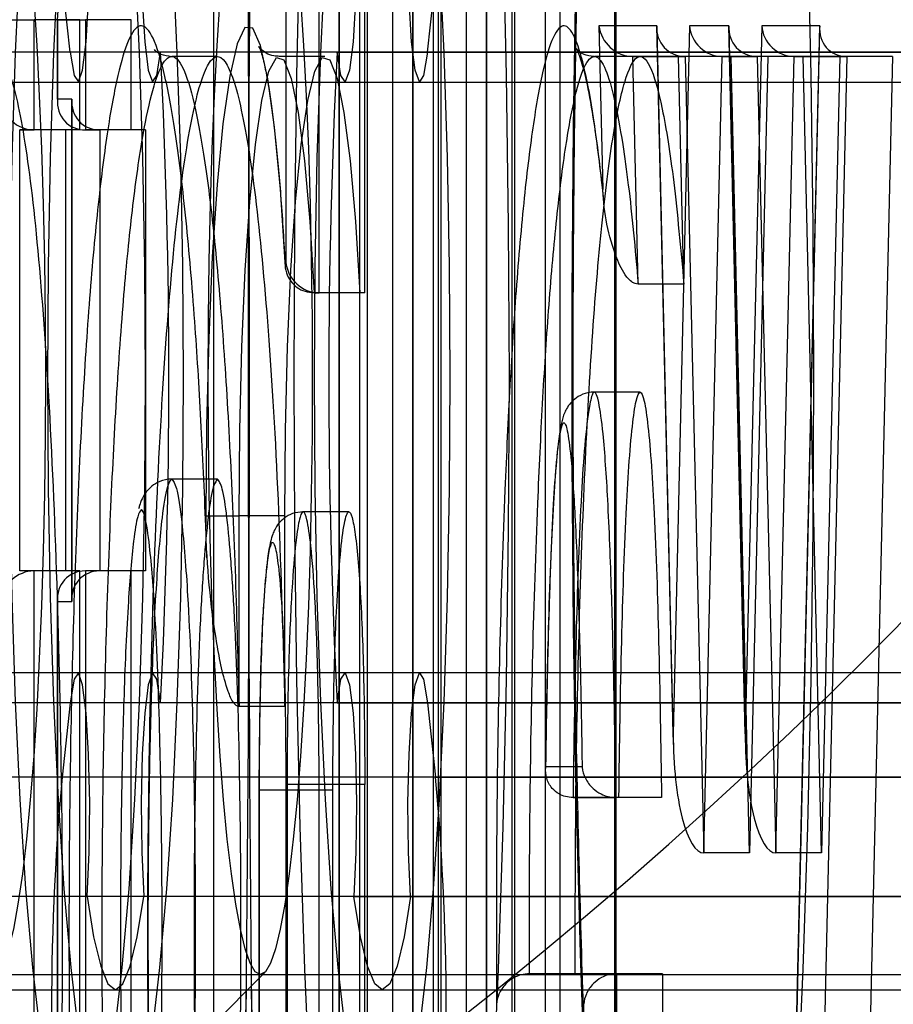
# Model space of a CAD drawing. Extents: x 5 to 415, y 5 to 292.
# Drawn here: x 287 to 287, y 259 to 259 of the extents above; entities that cross this region are included whole.
import ezdxf

# ---------------------------------------------------------------- set-up
doc = ezdxf.new("R2010")
doc.units = 0
doc.linetypes.add('SLD-DURCHGEHEND', pattern=[0])
doc.layers.add('AM_0', color=7, linetype='CONTINUOUS')

msp = doc.modelspace()

# ---------------------------------------------------------------- linework, layer by layer
at = {"layer": 'AM_0', "color": 7, "linetype": 'SLD-DURCHGEHEND'}
for p, q in [((286.97972, 259.56856), (286.97972, 259.195)), ((286.99132, 259.56798), (286.99132, 258.85263)), ((286.99134, 258.85205), (286.99134, 259.56856)), ((286.98695, 259.18834), (286.98695, 259.5619)), ((286.99691, 259.18834), (286.99691, 259.5619)), ((286.9974, 259.5619), (286.9974, 258.85872)), ((287.00736, 258.85872), (287.00736, 259.5619)), ((286.99576, 259.44938), (286.99576, 258.85205)), ((287.00738, 258.85205), (287.00738, 259.44938)), ((287.00735, 259.4488), (287.00735, 258.85263)), ((287.00298, 258.85872), (287.00298, 259.44272)), ((287.01294, 258.85872), (287.01294, 259.44272)), ((287.01344, 259.44272), (287.01344, 258.85872)), ((287.0234, 258.85872), (287.0234, 259.44272)), ((286.96398, 259.4199), (286.96398, 258.9199)), ((287.03621, 259.4199), (287.03621, 258.9199)), ((287.05129, 259.4199), (287.05129, 258.9199)), ((287.05155, 259.4199), (287.05155, 258.9199)), ((287.0118, 259.32938), (287.0118, 258.85205)), ((287.02342, 258.85205), (287.02342, 259.32938)), ((287.02339, 259.3288), (287.02339, 258.85263)), ((287.01902, 258.85872), (287.01902, 259.32272)), ((287.02898, 258.85872), (287.02898, 259.32272)), ((287.02948, 259.32272), (287.02948, 258.85872)), ((287.03944, 258.85872), (287.03944, 259.32272)), ((286.93276, 259.24071), (286.93099, 259.25689)), ((287.01055, 259.24071), (287.01232, 259.25689)), ((286.91767, 259.24777), (286.92489, 259.24777)), ((286.93485, 259.24777), (286.92489, 259.24777)), ((286.92489, 259.22377), (286.92489, 259.24777)), ((286.92996, 259.24777), (286.92996, 259.22986)), ((286.92998, 259.23044), (286.92998, 259.24777)), ((286.92998, 259.24777), (286.93605, 259.24777)), ((286.93485, 259.22377), (286.93485, 259.24777)), ((286.94601, 259.24777), (286.93605, 259.24777)), ((286.93605, 259.24777), (286.93605, 259.22377)), ((286.94601, 259.22377), (286.94601, 259.24777)), ((287.06049, 259.24644), (287.04789, 259.24644)), ((287.04789, 259.24644), (287.04872, 259.21078)), ((287.06048, 259.24584), (287.06409, 259.08997)), ((287.06407, 259.0923), (287.06049, 259.24644)), ((287.06764, 259.24644), (287.06407, 259.0923)), ((287.07618, 259.24644), (287.06764, 259.24644)), ((287.07617, 259.24584), (287.07978, 259.08997)), ((287.07976, 259.0923), (287.07618, 259.24644)), ((287.08333, 259.24644), (287.07976, 259.0923)), ((287.09599, 259.24644), (287.08333, 259.24644)), ((287.09595, 259.24584), (287.08683, 258.85265)), ((287.08684, 258.85205), (287.09599, 259.24644)), ((347.7728, 259.24071), (283.75068, 259.24071)), ((347.79249, 259.24071), (283.77038, 259.24071)), ((348.12723, 259.24071), (284.10512, 259.24071)), ((348.14692, 259.24071), (284.12481, 259.24071)), ((341.00376, 259.24071), (286.57832, 259.24071)), ((341.02345, 259.24071), (286.59802, 259.24071)), ((341.35819, 259.24071), (286.93276, 259.24071)), ((341.37789, 259.24071), (286.95245, 259.24071)), ((286.96483, 259.23977), (286.95487, 259.23977)), ((286.98819, 259.23978), (286.97823, 259.23978)), ((286.99086, 259.24071), (347.36026, 259.24071)), ((287.01055, 259.24071), (347.37995, 259.24071)), ((287.05687, 259.23977), (287.04691, 259.23977)), ((287.06525, 259.23977), (287.05529, 259.23977)), ((287.05529, 259.23977), (287.06669, 259.23977)), ((287.05644, 259.19019), (287.05529, 259.23977)), ((287.07665, 259.23977), (287.06525, 259.23977)), ((287.0664, 259.19019), (287.06525, 259.23977)), ((287.06669, 259.23977), (287.07071, 259.06638)), ((287.07665, 259.23977), (287.06669, 259.23977)), ((287.07071, 259.06638), (287.07473, 259.23977)), ((287.08469, 259.23977), (287.07473, 259.23977)), ((287.07473, 259.23977), (287.08237, 259.23977)), ((287.08067, 259.06638), (287.07665, 259.23977)), ((287.08469, 259.23977), (287.08067, 259.06638)), ((287.09234, 259.23977), (287.08237, 259.23977)), ((287.08237, 259.23977), (287.0864, 259.06638)), ((287.09234, 259.23977), (287.08469, 259.23977)), ((287.0864, 259.06638), (287.09042, 259.23977)), ((287.10038, 259.23977), (287.09042, 259.23977)), ((287.09042, 259.23977), (287.10187, 259.23977)), ((287.09636, 259.06638), (287.09234, 259.23977)), ((287.10187, 259.23977), (287.09304, 258.85872)), ((287.10038, 259.23977), (287.09636, 259.06638)), ((287.11184, 259.23977), (287.10038, 259.23977)), ((287.11184, 259.23977), (287.10187, 259.23977)), ((287.11184, 259.23977), (287.103, 258.85872)), ((283.75231, 259.23418), (347.77442, 259.23418)), ((283.76875, 259.23418), (347.79086, 259.23418)), ((284.10675, 259.23418), (348.12886, 259.23418)), ((284.12318, 259.23418), (348.14529, 259.23418)), ((286.57995, 259.23418), (341.00539, 259.23418)), ((286.59639, 259.23418), (341.02182, 259.23418)), ((286.93439, 259.23418), (341.35982, 259.23418)), ((286.95082, 259.23418), (341.37626, 259.23418)), ((286.99249, 259.23418), (347.36189, 259.23418)), ((287.00892, 259.23418), (347.37832, 259.23418)), ((286.93312, 259.23044), (286.92998, 259.23044)), ((286.9331, 259.22986), (286.9331, 259.12168)), ((286.93312, 259.1211), (286.93312, 259.23044)), ((286.93171, 259.22377), (286.92175, 259.22377)), ((286.92175, 259.22377), (286.92489, 259.22377)), ((286.92175, 259.12777), (286.92175, 259.22377)), ((286.93485, 259.22377), (286.92489, 259.22377)), ((286.93171, 259.22377), (286.93171, 259.12777)), ((286.93485, 259.22377), (286.93171, 259.22377)), ((286.94601, 259.22377), (286.93605, 259.22377)), ((286.93605, 259.22377), (286.93918, 259.22377)), ((286.94914, 259.22377), (286.93918, 259.22377)), ((286.93918, 259.22377), (286.93918, 259.12777)), ((286.94914, 259.22377), (286.94601, 259.22377)), ((286.94914, 259.22377), (286.94914, 259.12777)), ((287.0486, 259.21122), (287.04895, 259.20793)), ((286.97972, 259.195), (286.97954, 259.195)), ((287.0664, 259.19019), (287.05644, 259.19019)), ((286.99581, 259.18834), (286.98585, 259.18834)), ((286.98585, 259.18834), (286.98695, 259.18834)), ((286.99691, 259.18834), (286.98695, 259.18834)), ((286.99691, 259.18834), (286.99581, 259.18834)), ((287.05687, 259.16671), (287.04691, 259.16671)), ((286.96483, 259.14777), (286.95487, 259.14777)), ((286.99344, 259.14065), (286.98348, 259.14065)), ((286.96229, 259.13977), (286.96229, 259.13754)), ((286.96229, 259.13977), (286.96951, 259.13977)), ((286.97947, 259.13977), (286.96951, 259.13977)), ((286.96951, 259.09824), (286.96951, 259.13977)), ((286.97947, 259.09824), (286.97947, 259.13977)), ((286.96233, 259.13373), (286.96244, 259.13064)), ((286.93171, 259.12777), (286.92175, 259.12777)), ((286.92489, 259.12777), (286.92175, 259.12777)), ((286.92489, 258.85872), (286.92489, 259.12777)), ((286.93485, 259.12777), (286.92489, 259.12777)), ((286.93485, 259.12777), (286.93171, 259.12777)), ((286.93485, 258.85872), (286.93485, 259.12777)), ((286.94601, 259.12777), (286.93605, 259.12777)), ((286.93605, 259.12777), (286.93605, 258.85872)), ((286.93918, 259.12777), (286.93605, 259.12777)), ((286.94914, 259.12777), (286.93918, 259.12777)), ((286.94601, 258.85872), (286.94601, 259.12777)), ((286.94914, 259.12777), (286.94601, 259.12777)), ((286.92996, 259.12168), (286.92996, 258.85263)), ((286.92998, 258.85205), (286.92998, 259.1211)), ((286.92998, 259.1211), (286.93312, 259.1211)), ((347.77442, 259.10562), (283.75231, 259.10562)), ((347.79086, 259.10562), (283.76875, 259.10562)), ((348.12886, 259.10562), (284.10675, 259.10562)), ((348.14529, 259.10562), (284.12318, 259.10562)), ((341.00539, 259.10562), (286.57995, 259.10562)), ((341.02182, 259.10562), (286.59639, 259.10562)), ((341.35982, 259.10562), (286.93439, 259.10562)), ((341.37626, 259.10562), (286.95082, 259.10562)), ((347.36189, 259.10562), (286.99249, 259.10562)), ((347.37832, 259.10562), (287.00892, 259.10562)), ((347.7728, 259.09908), (283.75068, 259.09908)), ((347.79249, 259.09908), (283.77038, 259.09908)), ((348.12723, 259.09908), (284.10512, 259.09908)), ((348.14692, 259.09908), (284.12481, 259.09908)), ((341.00376, 259.09908), (286.57832, 259.09908)), ((341.02345, 259.09908), (286.59802, 259.09908)), ((286.93276, 259.09908), (286.93099, 259.0829)), ((341.35819, 259.09908), (286.93276, 259.09908)), ((341.37789, 259.09908), (286.95245, 259.09908)), ((286.97947, 259.09824), (286.96951, 259.09824)), ((286.99086, 259.09908), (347.36026, 259.09908)), ((287.01055, 259.09908), (347.37995, 259.09908)), ((287.01055, 259.09908), (287.01232, 259.0829)), ((287.04423, 259.08511), (287.0363, 259.08511)), ((347.79426, 259.0829), (283.77215, 259.0829)), ((348.12546, 259.0829), (284.10335, 259.0829)), ((341.02522, 259.0829), (286.59979, 259.0829)), ((341.35642, 259.0829), (286.93099, 259.0829)), ((287.01232, 259.0829), (347.38172, 259.0829)), ((286.97972, 259.08125), (286.97972, 258.85205)), ((286.98695, 259.08125), (286.97972, 259.08125)), ((286.99691, 259.08125), (286.98695, 259.08125)), ((286.98695, 258.85872), (286.98695, 259.08125)), ((286.99691, 258.85872), (286.99691, 259.08125)), ((286.97389, 259.08006), (286.97389, 258.85263)), ((286.97391, 258.85205), (286.97391, 259.08006)), ((286.97997, 259.08006), (286.97391, 259.08006)), ((286.98993, 259.08006), (286.97997, 259.08006)), ((286.97997, 259.08006), (286.97997, 258.85872)), ((286.98993, 258.85872), (286.98993, 259.08006)), ((287.04226, 259.07844), (287.05155, 259.07844)), ((287.05223, 259.07844), (287.04226, 259.07844)), ((287.06151, 259.07844), (287.05155, 259.07844)), ((287.06151, 259.07844), (287.05223, 259.07844)), ((287.08067, 259.06638), (287.07071, 259.06638)), ((287.09636, 259.06638), (287.0864, 259.06638)), ((347.77647, 259.05692), (283.75436, 259.05692)), ((347.78881, 259.05692), (283.7667, 259.05692)), ((348.1309, 259.05692), (284.10879, 259.05692)), ((348.14325, 259.05692), (284.12113, 259.05692)), ((341.00743, 259.05692), (286.582, 259.05692)), ((341.01978, 259.05692), (286.59434, 259.05692)), ((341.36187, 259.05692), (286.93643, 259.05692)), ((341.37421, 259.05692), (286.94877, 259.05692)), ((286.99453, 259.05692), (347.36393, 259.05692)), ((287.00688, 259.05692), (347.37628, 259.05692)), ((286.5616, 259.0399), (287.72383, 259.0399)), ((286.8565, 258.92085), (286.97513, 259.04039)), ((286.91604, 259.0399), (288.07826, 259.0399)), ((286.97414, 259.0399), (288.13637, 259.0399)), ((287.05179, 259.0401), (287.03276, 259.0401)), ((287.04272, 259.0401), (287.03276, 259.0401)), ((287.04272, 259.0401), (287.06175, 259.0401)), ((287.06175, 259.0401), (287.05179, 259.0401)), ((283.76053, 259.03656), (347.78264, 259.03656)), ((284.11496, 259.03656), (348.13708, 259.03656)), ((286.58817, 259.03656), (341.01361, 259.03656)), ((286.9426, 259.03656), (341.36804, 259.03656)), ((287.00071, 259.03656), (347.3701, 259.03656))]:
    msp.add_line(p, q, dxfattribs=at)
at = {"layer": 'AM_0', "color": 7, "linetype": 'SLD-DURCHGEHEND', "flags": 128}
for points in [[(287.07543, 258.78656), (287.07225, 258.7883), (287.06911, 258.79349), (287.06602, 258.80209), (287.06301, 258.81402), (287.06012, 258.82918), (287.05737, 258.84742), (287.05478, 258.86858), (287.05237, 258.89246), (287.05018, 258.91887), (287.04821, 258.94754), (287.04649, 258.97823), (287.04504, 259.01065), (287.04386, 259.04452), (287.04296, 259.07952), (287.04236, 259.11534), (287.04206, 259.15166), (287.04206, 259.18814), (287.04236, 259.22445), (287.04296, 259.26027), (287.04386, 259.29527), (287.04504, 259.32914), (287.04649, 259.36156), (287.04821, 259.39225), (287.05018, 259.42093), (287.05237, 259.44733), (287.05478, 259.47122), (287.05737, 259.49238), (287.06012, 259.51062), (287.06301, 259.52577), (287.06602, 259.5377), (287.06911, 259.5463), (287.07225, 259.55149), (287.07543, 259.55323)], [(287.00902, 259.48656), (287.00613, 259.48483), (287.00328, 259.47964), (287.00049, 259.47106), (286.99779, 259.45919), (286.99522, 259.44414), (286.99279, 259.42609), (286.99055, 259.40523), (286.9885, 259.38179), (286.98669, 259.35603), (286.98511, 259.32823), (286.9838, 259.2987), (286.98277, 259.26775), (286.98202, 259.23573), (286.98157, 259.203), (286.98142, 259.1699), (286.98157, 259.1368), (286.98202, 259.10406), (286.98277, 259.07204), (286.9838, 259.0411), (286.98511, 259.01156), (286.98669, 258.98376), (286.9885, 258.958), (286.99055, 258.93457), (286.99279, 258.91371), (286.99522, 258.89565), (286.99779, 258.88061), (287.00049, 258.86873), (287.00328, 258.86015), (287.00613, 258.85496), (287.00902, 258.85323)], [(287.00071, 259.48656), (287.00359, 259.48483), (287.00644, 259.47964), (287.00923, 259.47106), (287.01193, 259.45919), (287.01451, 259.44414), (287.01693, 259.42609), (287.01917, 259.40523), (287.02122, 259.38179), (287.02303, 259.35603), (287.02461, 259.32823), (287.02592, 259.2987), (287.02695, 259.26775), (287.0277, 259.23573), (287.02815, 259.203), (287.02831, 259.1699), (287.02815, 259.1368), (287.0277, 259.10406), (287.02695, 259.07204), (287.02592, 259.0411), (287.02461, 259.01156), (287.02303, 258.98376), (287.02122, 258.958), (287.01917, 258.93457), (287.01693, 258.91371), (287.01451, 258.89565), (287.01193, 258.88061), (287.00923, 258.86873), (287.00644, 258.86015), (287.00359, 258.85496), (287.00071, 258.85323)], [(287.06712, 258.85323), (287.07, 258.85496), (287.07286, 258.86015), (287.07565, 258.86873), (287.07834, 258.88061), (287.08092, 258.89565), (287.08334, 258.91371), (287.08559, 258.93457), (287.08763, 258.958), (287.08945, 258.98376), (287.09102, 259.01156), (287.09233, 259.0411), (287.09337, 259.07204), (287.09412, 259.10406), (287.09457, 259.1368), (287.09472, 259.1699), (287.09457, 259.203), (287.09412, 259.23573), (287.09337, 259.26775), (287.09233, 259.2987), (287.09102, 259.32823), (287.08945, 259.35603), (287.08763, 259.38179), (287.08559, 259.40523), (287.08334, 259.42609), (287.08092, 259.44414), (287.07834, 259.45919), (287.07565, 259.47106), (287.07286, 259.47964), (287.07, 259.48483), (287.06712, 259.48656)], [(286.93429, 258.9999), (286.93218, 259.00163), (286.93012, 259.00678), (286.92814, 259.01526), (286.92628, 259.02688), (286.92459, 259.04142), (286.9231, 259.05857), (286.92183, 259.07799), (286.92082, 259.09928), (286.92008, 259.122), (286.91963, 259.1457), (286.91948, 259.1699), (286.91963, 259.19409), (286.92008, 259.21779), (286.92082, 259.24052), (286.92183, 259.26181), (286.9231, 259.28122), (286.92459, 259.29837), (286.92628, 259.31291), (286.92814, 259.32453), (286.93012, 259.33301), (286.93218, 259.33817), (286.93429, 259.3399), (286.9364, 259.33817), (286.93847, 259.33301), (286.94045, 259.32453), (286.9423, 259.31291), (286.944, 259.29837), (286.94549, 259.28122), (286.94676, 259.26181), (286.94777, 259.24052), (286.94851, 259.21779), (286.94896, 259.19409), (286.94911, 259.1699), (286.94896, 259.1457), (286.94851, 259.122), (286.94777, 259.09928), (286.94676, 259.07799), (286.94549, 259.05857), (286.944, 259.04142), (286.9423, 259.02688), (286.94045, 259.01526), (286.93847, 259.00678), (286.9364, 259.00163), (286.93429, 258.9999)], [(286.9426, 259.3399), (286.94049, 259.33817), (286.93843, 259.33301), (286.93645, 259.32453), (286.93459, 259.31291), (286.9329, 259.29837), (286.9314, 259.28122), (286.93014, 259.26181), (286.92912, 259.24052), (286.92839, 259.21779), (286.92794, 259.19409), (286.92779, 259.1699), (286.92794, 259.1457), (286.92839, 259.122), (286.92912, 259.09928), (286.93014, 259.07799), (286.9314, 259.05857), (286.9329, 259.04142), (286.93459, 259.02688), (286.93645, 259.01526), (286.93843, 259.00678), (286.94049, 259.00163), (286.9426, 258.9999), (286.94471, 259.00163), (286.94678, 259.00678), (286.94876, 259.01526), (286.95061, 259.02688), (286.9523, 259.04142), (286.9538, 259.05857), (286.95507, 259.07799), (286.95608, 259.09928), (286.95682, 259.122), (286.95727, 259.1457), (286.95742, 259.1699), (286.95727, 259.19409), (286.95682, 259.21779), (286.95608, 259.24052), (286.95507, 259.26181), (286.9538, 259.28122), (286.9523, 259.29837), (286.95061, 259.31291), (286.94876, 259.32453), (286.94678, 259.33301), (286.94471, 259.33817), (286.9426, 259.3399)], [(287.00071, 259.3399), (286.9986, 259.33817), (286.99653, 259.33301), (286.99455, 259.32453), (286.9927, 259.31291), (286.991, 259.29837), (286.98951, 259.28122), (286.98824, 259.26181), (286.98723, 259.24052), (286.98649, 259.21779), (286.98604, 259.19409), (286.98589, 259.1699), (286.98604, 259.1457), (286.98649, 259.122), (286.98723, 259.09928), (286.98824, 259.07799), (286.98951, 259.05857), (286.991, 259.04142), (286.9927, 259.02688), (286.99455, 259.01526), (286.99653, 259.00678), (286.9986, 259.00163), (287.00071, 258.9999), (287.00281, 259.00163), (287.00488, 259.00678), (287.00686, 259.01526), (287.00872, 259.02688), (287.01041, 259.04142), (287.0119, 259.05857), (287.01317, 259.07799), (287.01418, 259.09928), (287.01492, 259.122), (287.01537, 259.1457), (287.01552, 259.1699), (287.01537, 259.19409), (287.01492, 259.21779), (287.01418, 259.24052), (287.01317, 259.26181), (287.0119, 259.28122), (287.01041, 259.29837), (287.00872, 259.31291), (287.00686, 259.32453), (287.00488, 259.33301), (287.00281, 259.33817), (287.00071, 259.3399)], [(286.91604, 259.0399), (286.91493, 259.04052), (286.91383, 259.04239), (286.91275, 259.04549), (286.9117, 259.04979), (286.9107, 259.05525), (286.90974, 259.06181), (286.90885, 259.0694), (286.90803, 259.07797), (286.90728, 259.08743), (286.90662, 259.09767), (286.90604, 259.10861), (286.90557, 259.12015), (286.90519, 259.13216), (286.90492, 259.14453), (286.90476, 259.15715), (286.90471, 259.1699), (286.90476, 259.18264), (286.90492, 259.19526), (286.90519, 259.20763), (286.90557, 259.21965), (286.90604, 259.23118), (286.90662, 259.24212), (286.90728, 259.25237), (286.90803, 259.26182), (286.90885, 259.27039), (286.90974, 259.27799), (286.9107, 259.28455), (286.9117, 259.29), (286.91275, 259.2943), (286.91383, 259.2974), (286.91493, 259.29927), (286.91604, 259.2999), (286.91715, 259.29927), (286.91825, 259.2974), (286.91933, 259.2943), (286.92037, 259.29), (286.92138, 259.28455), (286.92233, 259.27799), (286.92322, 259.27039), (286.92405, 259.26182), (286.9248, 259.25237), (286.92546, 259.24212), (286.92603, 259.23118), (286.9265, 259.21965), (286.92688, 259.20763), (286.92715, 259.19526), (286.92731, 259.18264), (286.92737, 259.1699), (286.92731, 259.15715), (286.92715, 259.14453), (286.92688, 259.13216), (286.9265, 259.12015), (286.92603, 259.10861), (286.92546, 259.09767), (286.9248, 259.08743), (286.92405, 259.07797), (286.92322, 259.0694), (286.92233, 259.06181), (286.92138, 259.05525), (286.92037, 259.04979), (286.91933, 259.04549), (286.91825, 259.04239), (286.91715, 259.04052), (286.91604, 259.0399)], [(286.97414, 259.2999), (286.97525, 259.29927), (286.97635, 259.2974), (286.97743, 259.2943), (286.97848, 259.29), (286.97948, 259.28455), (286.98044, 259.27799), (286.98133, 259.27039), (286.98215, 259.26182), (286.9829, 259.25237), (286.98356, 259.24212), (286.98413, 259.23118), (286.98461, 259.21965), (286.98498, 259.20763), (286.98525, 259.19526), (286.98542, 259.18264), (286.98547, 259.1699), (286.98542, 259.15715), (286.98525, 259.14453), (286.98498, 259.13216), (286.98461, 259.12015), (286.98413, 259.10861), (286.98356, 259.09767), (286.9829, 259.08743), (286.98215, 259.07797), (286.98133, 259.0694), (286.98044, 259.06181), (286.97948, 259.05525), (286.97848, 259.04979), (286.97743, 259.04549), (286.97635, 259.04239), (286.97525, 259.04052), (286.97414, 259.0399), (286.97303, 259.04052), (286.97193, 259.04239), (286.97085, 259.04549), (286.9698, 259.04979), (286.9688, 259.05525), (286.96785, 259.06181), (286.96695, 259.0694), (286.96613, 259.07797), (286.96538, 259.08743), (286.96472, 259.09767), (286.96415, 259.10861), (286.96367, 259.12015), (286.9633, 259.13216), (286.96303, 259.14453), (286.96287, 259.15715), (286.96281, 259.1699), (286.96287, 259.18264), (286.96303, 259.19526), (286.9633, 259.20763), (286.96367, 259.21965), (286.96415, 259.23118), (286.96472, 259.24212), (286.96538, 259.25237), (286.96613, 259.26182), (286.96695, 259.27039), (286.96785, 259.27799), (286.9688, 259.28455), (286.9698, 259.29), (286.97085, 259.2943), (286.97193, 259.2974), (286.97303, 259.29927), (286.97414, 259.2999)], [(286.93276, 259.24071), (286.93359, 259.23559), (286.93453, 259.23422), (286.93545, 259.2368), (286.93623, 259.24296), (286.93677, 259.25192), (286.937, 259.26249), (286.93688, 259.27328), (286.93643, 259.28287)], [(286.94877, 259.28287), (286.94833, 259.27328), (286.94821, 259.26249), (286.94843, 259.25192), (286.94897, 259.24296), (286.94975, 259.2368), (286.95067, 259.23422), (286.95161, 259.23559), (286.95245, 259.24071)], [(286.99453, 259.28287), (286.99498, 259.27328), (286.9951, 259.26249), (286.99488, 259.25192), (286.99434, 259.24296), (286.99356, 259.2368), (286.99264, 259.23422), (286.9917, 259.23559), (286.99086, 259.24071)], [(287.01055, 259.24071), (287.00972, 259.23559), (287.00878, 259.23422), (287.00785, 259.2368), (287.00707, 259.24296), (287.00654, 259.25192), (287.00631, 259.26249), (287.00643, 259.27328), (287.00688, 259.28287)], [(286.97954, 259.195), (286.97852, 259.21089), (286.97726, 259.22434), (286.9758, 259.23488), (286.9742, 259.24216), (286.97251, 259.24592), (286.97078, 259.24605), (286.96909, 259.24252), (286.96748, 259.23547), (286.96601, 259.22513), (286.96474, 259.21186), (286.96369, 259.19612), (286.96292, 259.17845), (286.96245, 259.15945), (286.96229, 259.13977)], [(286.96951, 259.13977), (286.96967, 259.15848), (286.97012, 259.17653), (286.97087, 259.19328), (286.97187, 259.20814), (286.97309, 259.22059), (286.9745, 259.23018), (286.97604, 259.23658), (286.97766, 259.23956), (286.9793, 259.23902), (286.9809, 259.23498), (286.9824, 259.22757), (286.98376, 259.21707), (286.98492, 259.20383), (286.98585, 259.18834)], [(286.97947, 259.13977), (286.97963, 259.15848), (286.98008, 259.17653), (286.98083, 259.19328), (286.98183, 259.20814), (286.98306, 259.22059), (286.98447, 259.23018), (286.986, 259.23658), (286.98762, 259.23956), (286.98926, 259.23902), (286.99086, 259.23498), (286.99236, 259.22757), (286.99372, 259.21707), (286.99488, 259.20383), (286.99581, 259.18834)], [(286.93643, 259.05692), (286.93688, 259.06652), (286.937, 259.07731), (286.93677, 259.08787), (286.93623, 259.09683), (286.93545, 259.103), (286.93453, 259.10557), (286.93359, 259.1042), (286.93276, 259.09908)], [(286.95245, 259.09908), (286.95161, 259.1042), (286.95067, 259.10557), (286.94975, 259.103), (286.94897, 259.09683), (286.94843, 259.08787), (286.94821, 259.07731), (286.94833, 259.06652), (286.94877, 259.05692)], [(286.99086, 259.09908), (286.9917, 259.1042), (286.99264, 259.10557), (286.99356, 259.103), (286.99434, 259.09683), (286.99488, 259.08787), (286.9951, 259.07731), (286.99498, 259.06652), (286.99453, 259.05692)], [(287.00688, 259.05692), (287.00643, 259.06652), (287.00631, 259.07731), (287.00654, 259.08787), (287.00707, 259.09683), (287.00785, 259.103), (287.00878, 259.10557), (287.00972, 259.1042), (287.01055, 259.09908)], [(286.93643, 259.05692), (286.93786, 259.04815), (286.93939, 259.04175), (286.94098, 259.03787), (286.9426, 259.03656), (286.94422, 259.03787), (286.94581, 259.04175), (286.94734, 259.04815), (286.94877, 259.05692)], [(287.00688, 259.05692), (287.00544, 259.04815), (287.00392, 259.04175), (287.00233, 259.03787), (287.00071, 259.03656), (286.99908, 259.03787), (286.9975, 259.04175), (286.99597, 259.04815), (286.99453, 259.05692)]]:
    msp.add_lwpolyline(points, dxfattribs=at)
at = {"layer": 'AM_0', "color": 7, "linetype": 'SLD-DURCHGEHEND'}
for centre, radius, start, end in [((286.39965, 259.81656), 1, 270, 0), ((286.39965, 259.81656), 1, 270, 0), ((274.01633, 259.1699), 12.95547, 357.527159, 2.472841), ((273.98565, 259.1699), 12.98613, 357.533001, 2.466999), ((299.92697, 259.1699), 12.95547, 177.527159, 182.472841), ((299.95766, 259.1699), 12.98613, 177.533001, 182.466999), ((286.34458, 259.29496), 0.5873, 355.39107, 13.96339), ((285.56001, 259.1699), 1.39423, 357.08858, 2.91142), ((288.38329, 259.1699), 1.39423, 177.08858, 182.91142), ((287.50749, 259.03125), 0.57882, 174.88088, 185.56743), ((286.43582, 259.03125), 0.57882, 354.43257, 5.11912)]:
    msp.add_arc(centre, radius, start, end, dxfattribs=at)
for centre, major_axis, ratio, start_param, end_param in [((287.05453, 259.24644), (0.00504, -0.00492), 0.892609, 3.972135, 5.542931), ((287.06713, 259.24644), (0.00481, 0.00492), 0.934993, 2.31105, 3.881847), ((287.07428, 259.24644), (-0.00481, 0.00492), 0.934993, 0.830542, 2.401339), ((287.08282, 259.24644), (0.00481, 0.00492), 0.934993, 2.31105, 3.881847), ((287.08997, 259.24644), (-0.00481, 0.00492), 0.934993, 0.830542, 2.401339), ((287.10263, 259.24644), (0.00504, 0.00492), 0.892609, 2.31105, 3.881847), ((286.92431, 259.23044), (0.00492, -0.00492), 0.916331, 3.970624, 5.54142), ((286.93663, 259.23044), (0.00492, 0.00492), 0.916331, 2.312561, 3.883358), ((286.93976, 259.23044), (0.00492, 0.00492), 0.916331, 2.312561, 3.883358), ((286.98636, 259.195), (0.00492, -0.00492), 0.916331, 3.970624, 5.54142), ((286.92431, 259.1211), (0.00492, 0.00492), 0.916331, 0.741765, 2.312561), ((286.93663, 259.1211), (0.00492, -0.00492), 0.916331, 2.399828, 3.970624), ((286.93976, 259.1211), (0.00492, -0.00492), 0.916331, 2.399828, 3.970624), ((287.07071, 259.0923), (0, 0.02592), 0.25623, 1.570796, 3.141593), ((287.0864, 259.0923), (0, 0.02592), 0.25623, 1.570796, 3.141593)]:
    msp.add_ellipse(centre, major_axis=major_axis, ratio=ratio, start_param=start_param, end_param=end_param, dxfattribs=at)
for points, knots in [([(287.00902, 258.85323), (287.01372, 258.85293), (287.02274, 258.85235), (287.03493, 258.8481), (287.04485, 258.84251), (287.0524, 258.83629), (287.0577, 258.83038), (287.0611, 258.82546), (287.06304, 258.8219), (287.0639, 258.81991), (287.06392, 258.81974), (287.06328, 258.82176), (287.0621, 258.82639), (287.06051, 258.83402), (287.05863, 258.84486), (287.05661, 258.85895), (287.05454, 258.87617), (287.0525, 258.89628), (287.05056, 258.91902), (287.04877, 258.94412), (287.04715, 258.97128), (287.04574, 259.00024), (287.04454, 259.03072), (287.04359, 259.06242), (287.04288, 259.09508), (287.04243, 259.12839), (287.04224, 259.16208), (287.04231, 259.19584), (287.04264, 259.22938), (287.04323, 259.26243), (287.04408, 259.29467), (287.04517, 259.32585), (287.04649, 259.35568), (287.04803, 259.38388), (287.04977, 259.4102), (287.05168, 259.43436), (287.05373, 259.45612), (287.05588, 259.47519), (287.05807, 259.49132), (287.06011, 259.50371), (287.06187, 259.51241), (287.06318, 259.51768), (287.06392, 259.52005), (287.06391, 259.51991), (287.06295, 259.51768), (287.06072, 259.51368), (287.05678, 259.50823), (287.05066, 259.50185), (287.04208, 259.49543), (287.03121, 259.49014), (287.01982, 259.48705), (287.01223, 259.48671), (287.00902, 259.48656)], [0, 0, 0, 0, 0.012804, 0.024592, 0.035648, 0.046097, 0.05611, 0.066111, 0.076599, 0.088163, 0.101423, 0.116868, 0.134753, 0.155019, 0.177323, 0.201183, 0.22614, 0.251835, 0.278022, 0.304536, 0.331274, 0.358165, 0.385163, 0.412236, 0.439362, 0.466523, 0.493707, 0.520901, 0.548095, 0.575276, 0.602434, 0.629555, 0.656623, 0.683617, 0.710508, 0.737253, 0.763789, 0.790019, 0.815791, 0.840859, 0.862054, 0.881209, 0.89791, 0.912169, 0.924455, 0.935485, 0.946036, 0.956625, 0.967696, 0.979308, 0.991234, 1, 1, 1, 1]), ([(286.96229, 259.13754), (286.96195, 259.14532), (286.96127, 259.161), (286.95984, 259.18358), (286.95802, 259.20485), (286.95582, 259.22285), (286.95339, 259.23632), (286.95086, 259.2445), (286.94824, 259.24736), (286.94575, 259.24471), (286.94337, 259.23737), (286.94115, 259.22602), (286.93904, 259.21032), (286.93713, 259.19041), (286.93551, 259.16666), (286.93417, 259.13951), (286.93317, 259.10935), (286.9326, 259.07879), (286.9324, 259.04475), (286.93273, 259.00748), (286.93374, 258.96922), (286.93528, 258.93518), (286.93715, 258.90743), (286.93942, 258.88463), (286.94185, 258.86808), (286.94444, 258.85704), (286.94701, 258.85175), (286.94959, 258.85195), (286.95202, 258.85718), (286.95432, 258.86683), (286.95647, 258.88044), (286.95847, 258.89844), (286.96059, 258.92448), (286.96165, 258.94717), (286.96229, 258.96095)], [0, 0, 0, 0, 0.025969, 0.052384, 0.08301, 0.114568, 0.144496, 0.175348, 0.204206, 0.234049, 0.260874, 0.28838, 0.317099, 0.346586, 0.376434, 0.40703, 0.439388, 0.472518, 0.500087, 0.541084, 0.583736, 0.618879, 0.655168, 0.687874, 0.721729, 0.75154, 0.782306, 0.810511, 0.839627, 0.866624, 0.89429, 0.923515, 0.953547, 1, 1, 1, 1]), ([(287.04872, 259.21078), (287.04806, 259.21627), (287.04686, 259.22646), (287.04485, 259.23712), (287.04279, 259.24418), (287.04056, 259.24722), (287.03822, 259.24533), (287.03585, 259.23816), (287.03361, 259.22599), (287.03156, 259.20942), (287.02986, 259.19), (287.02847, 259.16835), (287.02724, 259.14292), (287.02624, 259.1124), (287.02552, 259.07468), (287.02555, 259.04801), (287.02556, 259.03344)], [0, 0, 0, 0, 0.06795, 0.125932, 0.185284, 0.248424, 0.313769, 0.382252, 0.453151, 0.521623, 0.592047, 0.654706, 0.7185, 0.80481, 0.893353, 1, 1, 1, 1]), ([(286.95486, 259.23971), (286.95403, 259.23984), (286.95184, 259.24018), (286.95099, 259.24147), (286.95112, 259.24126), (286.95117, 259.24117)], [0, 0, 0, 0, 0.27311, 0.711336, 1, 1, 1, 1]), ([(286.97832, 259.23978), (286.97791, 259.2398), (286.97611, 259.23989), (286.97399, 259.24148), (286.97374, 259.24216), (286.97416, 259.24126), (286.9749, 259.2388), (286.97545, 259.23598), (286.9757, 259.23471)], [0, 0, 0, 0, 0.047492, 0.207175, 0.358164, 0.543158, 0.79472, 1, 1, 1, 1]), ([(287.04681, 259.23973), (287.04603, 259.23986), (287.0439, 259.24022), (287.04281, 259.24171), (287.0431, 259.24137), (287.04395, 259.2392), (287.04519, 259.23445), (287.04664, 259.22669), (287.04779, 259.21834), (287.04843, 259.21266), (287.0486, 259.21122)], [0, 0, 0, 0, 0.056574, 0.155483, 0.252984, 0.379844, 0.537902, 0.726438, 0.930664, 1, 1, 1, 1]), ([(286.90245, 259.0401), (286.90248, 259.05595), (286.90254, 259.08747), (286.90374, 259.13252), (286.90564, 259.17269), (286.90826, 259.2052), (286.91141, 259.22798), (286.91488, 259.24016), (286.91849, 259.2403), (286.92196, 259.22835), (286.92512, 259.20578), (286.92775, 259.17345), (286.92968, 259.1334), (286.93085, 259.08846), (286.93116, 259.04105), (286.93054, 258.99418), (286.9291, 258.95065), (286.92692, 258.9129), (286.92408, 258.88381), (286.9208, 258.86478), (286.91725, 258.85679), (286.91367, 258.86124), (286.91028, 258.87717), (286.9073, 258.90344), (286.90487, 258.93877), (286.90389, 258.96688), (286.90339, 258.9812)], [0, 0, 0, 0, 0.045018, 0.089567, 0.132874, 0.174426, 0.214446, 0.253335, 0.29172, 0.330591, 0.370583, 0.412099, 0.455373, 0.499904, 0.544919, 0.589847, 0.634033, 0.676724, 0.717669, 0.757228, 0.795835, 0.83429, 0.873517, 0.914017, 0.956182, 1, 1, 1, 1]), ([(286.96951, 259.00024), (286.96951, 259.00024), (286.96934, 258.99219), (286.96887, 258.97495), (286.96785, 258.94949), (286.96646, 258.92506), (286.96474, 258.90352), (286.96283, 258.8863), (286.96074, 258.87301), (286.95855, 258.86379), (286.9562, 258.85865), (286.95375, 258.85838), (286.95126, 258.86343), (286.9488, 258.87385), (286.94643, 258.88983), (286.94426, 258.9115), (286.94243, 258.9385), (286.94096, 258.97092), (286.93995, 259.00825), (286.93962, 259.04436), (286.93982, 259.0776), (286.94037, 259.10721), (286.94132, 259.13621), (286.94262, 259.16271), (286.94417, 259.18547), (286.94602, 259.20486), (286.94803, 259.21991), (286.95018, 259.23098), (286.95244, 259.23801), (286.95486, 259.24065), (286.95734, 259.23802), (286.9598, 259.23015), (286.96212, 259.21738), (286.96426, 259.19994), (286.96611, 259.17855), (286.96761, 259.15367), (286.96879, 259.12686), (286.96927, 259.10768), (286.96951, 259.09824)], [0, 0, 0, 0, 0.000004, 0.023795, 0.051704, 0.080233, 0.107275, 0.135056, 0.160014, 0.185576, 0.211571, 0.238383, 0.265878, 0.294286, 0.324533, 0.355849, 0.388426, 0.422138, 0.460292, 0.499957, 0.525586, 0.555699, 0.586528, 0.614238, 0.642605, 0.669169, 0.696443, 0.721225, 0.746621, 0.773198, 0.800683, 0.828316, 0.856826, 0.885155, 0.914349, 0.942746, 0.971847, 1, 1, 1, 1]), ([(286.97947, 259.00024), (286.97908, 258.98579), (286.97829, 258.95717), (286.97614, 258.91964), (286.97337, 258.88963), (286.97009, 258.86886), (286.96652, 258.85805), (286.96284, 258.85853), (286.95929, 258.8702), (286.95605, 258.89175), (286.95331, 258.92245), (286.95127, 258.96062), (286.94997, 259.00361), (286.94951, 259.04924), (286.94997, 259.09487), (286.95127, 259.13787), (286.95331, 259.17603), (286.95605, 259.20673), (286.95929, 259.22829), (286.96284, 259.23995), (286.96652, 259.24044), (286.97009, 259.22963), (286.97337, 259.20886), (286.97614, 259.17884), (286.97829, 259.14131), (286.97908, 259.1127), (286.97947, 259.09824)], [0, 0, 0, 0, 0.043382, 0.085915, 0.127397, 0.168065, 0.208098, 0.247843, 0.287921, 0.328648, 0.370208, 0.412826, 0.456256, 0.5, 0.543744, 0.587174, 0.629792, 0.671352, 0.712079, 0.752157, 0.791902, 0.831935, 0.872603, 0.914085, 0.956618, 1, 1, 1, 1]), ([(287.03276, 259.0401), (287.03276, 259.0401), (287.03271, 259.05212), (287.0328, 259.07568), (287.03342, 259.11021), (287.03439, 259.1397), (287.03559, 259.16458), (287.03691, 259.18528), (287.03856, 259.20411), (287.0405, 259.21989), (287.04266, 259.23174), (287.0449, 259.23862), (287.04716, 259.24053), (287.04928, 259.2377), (287.05127, 259.23096), (287.05335, 259.21967), (287.05509, 259.20565), (287.05611, 259.194), (287.05644, 259.19019)], [0, 0, 0, 0, 0.0000098, 0.0881092, 0.1716785, 0.2573722, 0.3177939, 0.3792377, 0.444905, 0.512398, 0.5778329, 0.6454766, 0.705517, 0.7676705, 0.8230181, 0.8797218, 0.9606056, 1, 1, 1, 1]), ([(287.04272, 259.0401), (287.04273, 259.05264), (287.04275, 259.07763), (287.04348, 259.11409), (287.04467, 259.14809), (287.04633, 259.17838), (287.04841, 259.20353), (287.05082, 259.22264), (287.05345, 259.23525), (287.05622, 259.24084), (287.05902, 259.23875), (287.06172, 259.22924), (287.06427, 259.21332), (287.06568, 259.19798), (287.0664, 259.19019)], [0, 0, 0, 0, 0.0916135, 0.1826759, 0.2721873, 0.3591551, 0.443087, 0.524379, 0.6035622, 0.6812928, 0.758694, 0.8371047, 0.9173578, 1, 1, 1, 1]), ([(286.9757, 259.23471), (286.97583, 259.23398), (286.97637, 259.23087), (286.97731, 259.22379), (286.97842, 259.2122), (286.97914, 259.20181), (286.97948, 259.19554), (286.97955, 259.19428)], [0, 0, 0, 0, 0.0836623, 0.3557405, 0.6394816, 0.9278654, 1, 1, 1, 1]), ([(287.05644, 259.19019), (287.05621, 259.19022), (287.0557, 259.19027), (287.05481, 259.19081), (287.05317, 259.19256), (287.05014, 259.19928), (287.049, 259.2058), (287.04872, 259.21073), (287.04872, 259.21078)], [0, 0, 0, 0, 0.026269, 0.058783, 0.118954, 0.319086, 0.99329, 1, 1, 1, 1]), ([(286.97954, 259.195), (286.97954, 259.19496), (286.97951, 259.19418), (286.97971, 259.1927), (286.98066, 259.19083), (286.98208, 259.18944), (286.98384, 259.18852), (286.98518, 259.1884), (286.98585, 259.18834)], [0, 0, 0, 0, 0.012822, 0.23949, 0.453138, 0.641894, 0.820754, 1, 1, 1, 1]), ([(287.0469, 259.16671), (287.04641, 259.16668), (287.04517, 259.1666), (287.04342, 259.16586), (287.04193, 259.16466), (287.04096, 259.16337), (287.04036, 259.16213), (287.03986, 259.16063), (287.03927, 259.15777), (287.0386, 259.15196), (287.03794, 259.14246), (287.03737, 259.13055), (287.03688, 259.11555), (287.03651, 259.10008), (287.03634, 259.08955), (287.03628, 259.08536)], [0, 0, 0, 0, 0.014896, 0.037906, 0.057402, 0.075266, 0.092783, 0.114881, 0.16226, 0.275746, 0.39367, 0.520592, 0.67938, 0.872319, 1, 1, 1, 1]), ([(287.05155, 259.07844), (287.05155, 259.07844), (287.05145, 259.08651), (287.05121, 259.10166), (287.05066, 259.12352), (287.04993, 259.14264), (287.04896, 259.15693), (287.04792, 259.16487), (287.04712, 259.16698), (287.04642, 259.16639), (287.04565, 259.16343), (287.04478, 259.15572), (287.04372, 259.13978), (287.04294, 259.11676), (287.04247, 259.09417), (287.04231, 259.08175), (287.04226, 259.07844)], [0, 0, 0, 0, 0.000018, 0.110599, 0.208655, 0.308596, 0.392562, 0.450569, 0.49997, 0.516198, 0.559159, 0.623877, 0.684796, 0.829536, 0.954616, 1, 1, 1, 1]), ([(287.05223, 259.07844), (287.0524, 259.0899), (287.05273, 259.11117), (287.05364, 259.1392), (287.0548, 259.15721), (287.05595, 259.16517), (287.05687, 259.16745), (287.05778, 259.16517), (287.05894, 259.15721), (287.0601, 259.1392), (287.06101, 259.11117), (287.06134, 259.0899), (287.06151, 259.07844)], [0, 0, 0, 0, 0.157878, 0.292959, 0.40406, 0.453692, 0.5, 0.546308, 0.59594, 0.707041, 0.842122, 1, 1, 1, 1]), ([(287.0363, 259.08511), (287.03631, 259.0858), (287.03645, 259.0953), (287.03685, 259.11448), (287.03758, 259.13626), (287.03854, 259.15079), (287.03928, 259.15734), (287.04001, 259.16028), (287.04056, 259.15999), (287.04116, 259.15772), (287.04193, 259.15179), (287.04279, 259.13898), (287.04347, 259.12112), (287.04395, 259.1026), (287.04415, 259.0904), (287.04423, 259.08511)], [0, 0, 0, 0, 0.01129, 0.154966, 0.31688, 0.381304, 0.44616, 0.485822, 0.522219, 0.544512, 0.601772, 0.690242, 0.800378, 0.913582, 1, 1, 1, 1]), ([(286.95492, 259.14777), (286.95464, 259.14776), (286.95354, 259.14773), (286.95179, 259.14717), (286.9501, 259.14596), (286.949, 259.14462), (286.94828, 259.14326), (286.9479, 259.14221), (286.94771, 259.14152), (286.94764, 259.14127)], [0, 0, 0, 0, 0.059772, 0.24028, 0.390249, 0.53055, 0.677985, 0.886625, 1, 1, 1, 1]), ([(286.95487, 259.14777), (286.95454, 259.14737), (286.95381, 259.14648), (286.95264, 259.13873), (286.95143, 259.12445), (286.95052, 259.1042), (286.94997, 259.08142), (286.94972, 259.05761), (286.94977, 259.03236), (286.95019, 259.00449), (286.9511, 258.97908), (286.95245, 258.9612), (286.95371, 258.95253), (286.95476, 258.95018), (286.95572, 258.95163), (286.95688, 258.95755), (286.95808, 258.97068), (286.95911, 258.99091), (286.95976, 259.01517), (286.96003, 259.04167), (286.95995, 259.06815), (286.95951, 259.09549), (286.95859, 259.12041), (286.95724, 259.13764), (286.95599, 259.14633), (286.95521, 259.14733), (286.95487, 259.14777)], [0, 0, 0, 0, 0.0223492, 0.0505087, 0.0906592, 0.1400923, 0.1853045, 0.2317287, 0.2832853, 0.3361244, 0.4006682, 0.4450565, 0.4756242, 0.5000053, 0.5164515, 0.5418808, 0.5858038, 0.6279972, 0.6811812, 0.7365441, 0.7873124, 0.8393244, 0.9027163, 0.9464517, 0.9765355, 1, 1, 1, 1]), ([(286.96483, 259.14777), (286.96519, 259.1473), (286.96592, 259.14634), (286.96693, 259.13952), (286.96784, 259.12978), (286.96891, 259.11232), (286.96974, 259.08491), (286.97005, 259.04924), (286.96974, 259.01358), (286.96891, 258.98615), (286.96784, 258.96873), (286.96693, 258.95889), (286.96592, 258.95238), (286.96483, 258.94991), (286.96374, 258.95238), (286.96273, 258.95889), (286.96182, 258.96873), (286.96076, 258.98615), (286.95992, 259.01358), (286.95961, 259.04924), (286.95992, 259.08491), (286.96076, 259.11232), (286.96182, 259.12978), (286.96273, 259.13952), (286.96374, 259.14634), (286.96448, 259.1473), (286.96483, 259.14777)], [0, 0, 0, 0, 0.024321, 0.050359, 0.078779, 0.10956, 0.177029, 0.25, 0.322971, 0.39044, 0.421221, 0.449641, 0.475679, 0.5, 0.524321, 0.550359, 0.578779, 0.60956, 0.677029, 0.75, 0.822971, 0.89044, 0.921221, 0.949641, 0.975679, 1, 1, 1, 1]), ([(286.94823, 259.1411), (286.94824, 259.1411), (286.94851, 259.14109), (286.94917, 259.1396), (286.95023, 259.13238), (286.95146, 259.11654), (286.9523, 259.0935), (286.95273, 259.06755), (286.95281, 259.04254), (286.95255, 259.01704), (286.95195, 258.99406), (286.95099, 258.97507), (286.94992, 258.9633), (286.94893, 258.95815), (286.94813, 258.95694), (286.94727, 258.95894), (286.94618, 258.96653), (286.94495, 258.98283), (286.94412, 259.00641), (286.94371, 259.03286), (286.94366, 259.05687), (286.9439, 259.07983), (286.94441, 259.10139), (286.94527, 259.12053), (286.94635, 259.13339), (286.94737, 259.14003), (286.94797, 259.14077), (286.94823, 259.1411)], [0, 0, 0, 0, 0.0004913, 0.0207312, 0.0489261, 0.0920388, 0.1566696, 0.2096804, 0.2641339, 0.3196129, 0.3769507, 0.4194413, 0.462218, 0.4855881, 0.4999972, 0.5215538, 0.5502668, 0.5940882, 0.6599814, 0.7138447, 0.7691827, 0.8163373, 0.8645729, 0.9146011, 0.9552454, 0.980287, 1, 1, 1, 1]), ([(286.98345, 259.14065), (286.98267, 259.14057), (286.9812, 259.14041), (286.97937, 259.13937), (286.97809, 259.13812), (286.97728, 259.13684), (286.97673, 259.13555), (286.9762, 259.1336), (286.97562, 259.1299), (286.97496, 259.12273), (286.97444, 259.11267), (286.97408, 259.10086), (286.97391, 259.08977), (286.97389, 259.08258), (286.97389, 259.08008)], [0, 0, 0, 0, 0.031195, 0.059249, 0.083849, 0.106882, 0.131391, 0.16887, 0.262313, 0.413391, 0.560434, 0.717743, 0.901738, 1, 1, 1, 1]), ([(286.98695, 259.08125), (286.98695, 259.08125), (286.98695, 259.08866), (286.9868, 259.10286), (286.98618, 259.12102), (286.98528, 259.133), (286.98439, 259.13908), (286.98356, 259.14115), (286.98276, 259.13983), (286.98189, 259.13475), (286.98103, 259.12495), (286.98024, 259.10758), (286.97999, 259.09164), (286.97997, 259.08135), (286.97997, 259.08006)], [0, 0, 0, 0, 0.0000253, 0.140655, 0.2685793, 0.3633647, 0.4356423, 0.4898897, 0.5450231, 0.6087869, 0.6989026, 0.8046424, 0.9754604, 1, 1, 1, 1]), ([(286.98993, 259.08006), (286.98998, 259.08729), (286.99006, 259.10158), (286.99067, 259.11933), (286.99152, 259.13151), (286.9924, 259.1386), (286.99332, 259.14129), (286.99415, 259.13978), (286.99511, 259.13448), (286.99611, 259.12217), (286.99678, 259.10266), (286.99687, 259.08845), (286.99691, 259.08125)], [0, 0, 0, 0, 0.137077, 0.270811, 0.35387, 0.430534, 0.501624, 0.554615, 0.610117, 0.730751, 0.863571, 1, 1, 1, 1]), ([(286.96951, 259.09824), (286.96941, 259.09826), (286.96917, 259.09829), (286.96875, 259.09857), (286.96791, 259.09957), (286.96614, 259.10406), (286.96365, 259.11685), (286.96246, 259.12898), (286.96229, 259.13747), (286.96229, 259.13754)], [0, 0, 0, 0, 0.007617, 0.017443, 0.035908, 0.102261, 0.365507, 0.99497, 1, 1, 1, 1]), ([(286.97391, 259.08006), (286.97398, 259.08962), (286.97409, 259.10417), (286.97486, 259.12079), (286.97559, 259.12918), (286.97629, 259.13332), (286.9769, 259.13437), (286.97755, 259.13272), (286.97827, 259.12772), (286.97904, 259.11735), (286.97961, 259.10104), (286.97968, 259.08812), (286.97972, 259.08125)], [0, 0, 0, 0, 0.207293, 0.315174, 0.403485, 0.46226, 0.509582, 0.556925, 0.624565, 0.717908, 0.850077, 1, 1, 1, 1]), ([(287.04226, 259.07844), (287.0417, 259.07849), (287.04058, 259.07857), (287.03896, 259.07928), (287.03738, 259.08062), (287.03636, 259.08264), (287.03622, 259.08427), (287.0363, 259.08508), (287.0363, 259.08511)], [0, 0, 0, 0, 0.127058, 0.253392, 0.439612, 0.717146, 0.989965, 1, 1, 1, 1]), ([(287.04423, 259.08511), (287.04423, 259.08508), (287.04432, 259.08427), (287.04479, 259.08264), (287.04623, 259.08062), (287.04808, 259.07928), (287.04984, 259.07857), (287.05098, 259.07849), (287.05155, 259.07844)], [0, 0, 0, 0, 0.010035, 0.282854, 0.560388, 0.746608, 0.872942, 1, 1, 1, 1]), ([(287.03276, 259.0401), (287.03215, 259.04005), (287.03095, 259.03996), (287.02912, 259.03917), (287.02731, 259.03776), (287.02603, 259.03576), (287.02563, 259.0342), (287.02556, 259.03347), (287.02556, 259.03344)], [0, 0, 0, 0, 0.143615, 0.286599, 0.485338, 0.755851, 0.989343, 1, 1, 1, 1]), ([(287.04253, 258.9812), (287.04253, 258.9812), (287.04276, 258.96883), (287.04325, 258.94899), (287.04435, 258.9265), (287.04543, 258.9155), (287.04639, 258.91073), (287.04728, 258.91046), (287.04819, 258.91428), (287.04904, 258.92185), (287.05008, 258.93736), (287.05105, 258.96548), (287.05169, 259.00189), (287.05176, 259.02854), (287.05179, 259.0401)], [0, 0, 0, 0, 0.0000164, 0.1554251, 0.2516606, 0.3127225, 0.355674, 0.3964668, 0.4346019, 0.490562, 0.5458548, 0.67265, 0.8579158, 1, 1, 1, 1]), ([(287.05179, 259.0401), (287.05119, 259.04005), (287.05, 259.03996), (287.04819, 259.03919), (287.04637, 259.0378), (287.04505, 259.03579), (287.04463, 259.03422), (287.04456, 259.03347), (287.04456, 259.03344)], [0, 0, 0, 0, 0.1396629, 0.2786819, 0.4740644, 0.7456904, 0.989514, 1, 1, 1, 1]), ([(287.06175, 259.0401), (287.0617, 259.025), (287.0616, 258.99624), (287.0609, 258.96227), (287.06007, 258.93939), (287.05933, 258.92596), (287.05843, 258.91609), (287.05748, 258.91096), (287.05661, 258.91042), (287.05563, 258.91363), (287.05434, 258.92528), (287.05318, 258.94953), (287.05274, 258.96995), (287.0525, 258.9812)], [0, 0, 0, 0, 0.1855476, 0.3533718, 0.4255409, 0.4894014, 0.5471824, 0.5998248, 0.6332153, 0.6673326, 0.7415779, 0.8575525, 1, 1, 1, 1]), ([(287.04456, 259.03344), (287.04452, 259.02435), (287.04443, 259.00063), (287.04385, 258.96766), (287.04293, 258.94089), (287.042, 258.92675), (287.04128, 258.92031), (287.04055, 258.91719), (287.03987, 258.91741), (287.03909, 258.92134), (287.03816, 258.93099), (287.03736, 258.94729), (287.03675, 258.96729), (287.03649, 258.98098), (287.03636, 258.98787)], [0, 0, 0, 0, 0.122023, 0.318767, 0.449558, 0.50351, 0.555342, 0.588031, 0.621032, 0.658411, 0.715729, 0.812129, 0.905371, 1, 1, 1, 1])]:
    msp.add_open_spline(points, degree=3, knots=knots, dxfattribs=at)

doc.saveas('drawing.dxf')
